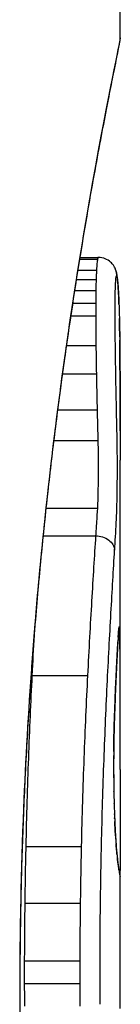
# Model space of a CAD drawing. Units: millimetres. Extents: x -6942 to 10522, y -13092 to 8616.
# Drawn here: x -3377 to -3376, y -2654 to -2649 of the extents above; entities that cross this region are included whole.
import ezdxf

# ---------------------------------------------------------------- set-up
doc = ezdxf.new("R2010")
doc.units = ezdxf.units.MM
doc.header["$LTSCALE"] = 100
doc.layers.add('SW_Toestellen', color=2, linetype='Continuous')

msp = doc.modelspace()

# ---------------------------------------------------------------- linework, layer by layer
at = {"layer": 'SW_Toestellen'}
for p, q in [((-3376.4788, -2649.0511), (-3376.4788, -2648.533)), ((-3376.6978, -2650.2528), (-3376.6021, -2650.2528)), ((-3376.6961, -2650.2422), (-3376.5983, -2650.2422)), ((-3376.7073, -2650.312), (-3376.6075, -2650.312)), ((-3376.7152, -2650.3618), (-3376.6096, -2650.3618)), ((-3376.7245, -2650.4211), (-3376.611, -2650.4211)), ((-3376.735, -2650.4898), (-3376.6118, -2650.4898)), ((-3376.7457, -2650.5602), (-3376.6119, -2650.5602)), ((-3376.769, -2650.7195), (-3376.6106, -2650.7195)), ((-3376.7905, -2650.8736), (-3376.6081, -2650.8736)), ((-3376.8166, -2651.0698), (-3376.604, -2651.0698)), ((-3376.8374, -2651.2353), (-3376.6, -2651.2353)), ((-3376.4788, -2652.7759), (-3376.4788, -2651.3417)), ((-3376.8794, -2651.6017), (-3376.6029, -2651.6017)), ((-3376.8952, -2651.753), (-3376.6124, -2651.753)), ((-3376.9551, -2652.5107), (-3376.6561, -2652.5107)), ((-3376.9886, -2653.4365), (-3376.69, -2653.4365)), ((-3376.4788, -2654.3161), (-3376.4788, -2653.5678)), ((-3376.994, -2653.7452), (-3376.6955, -2653.7452)), ((-3376.9964, -2654.0581), (-3376.6979, -2654.0581)), ((-3376.9965, -2654.181), (-3376.6979, -2654.181)), ((-3377.0208, -2654.2391), (-3377.0231, -2654.2391))]:
    msp.add_line(p, q, dxfattribs=at)
for centre, major_axis, ratio, start_param, end_param in [((-3376.5972, -2650.3437), (0.0935, 0.0356), 0.994001, 5.917629, 6.283185), ((-3376.5928, -2650.3712), (0.0996, 0.0092), 0.937883, 6.18454, 6.283185), ((-3376.5889, -2650.4259), (0.0998, 0.0055), 0.884999, 6.220725, 6.283185), ((-3376.5682, -2651.5982), (0.0526, 1.3414), 0.051337, 5.684288, 5.7861), ((-3376.5858, -2650.4953), (0.0999, 0.0036), 0.829914, 6.23974, 6.283185), ((-3376.5834, -2650.577), (0.1, 0.0024), 0.771369, 6.25225, 6.283185), ((-3376.5384, -2651.5476), (0.0298, 1.2676), 0.039478, 5.545527, 5.58832), ((-3376.5827, -2650.6123), (0.1, 0.002), 0.742769, 6.256318, 6.283185), ((-3376.5071, -2651.2116), (0.0107, 0.8141), 0.03013, 5.479832, 5.54384), ((-3376.582, -2650.6482), (0.1, 0.0016), 0.697373, 6.260249, 6.283185), ((-3376.4995, -2651.1261), (0.0064, 0.6912), 0.026196, 5.428491, 5.479213), ((-3376.5816, -2650.6738), (0.1, 0.0014), 0.659399, 6.262626, 6.283185), ((-3376.5814, -2650.6925), (0.1, 0.0009), 0.524395, 6.265702, 6.283185), ((-3376.586, -2652.2507), (0.0991, -0.0136), 0.984278, 0, 0.139017), ((-3376.5043, -2653.0542), (0.0221, 0.8245), 0.017388, 0.420065, 0.506964), ((-3376.5897, -2652.2946), (0.0998, -0.0066), 0.908443, 0, 0.072305), ((-3376.5877, -2652.2673), (0.0996, -0.0085), 0.952572, 0, 0.089727), ((-3376.5918, -2652.3274), (0.0998, -0.0058), 0.870132, 0, 0.066721), ((-3376.6008, -2652.5043), (0.0999, -0.0045), 0.725414, 0, 0.062202), ((-3376.6098, -2652.7268), (0.0999, -0.0036), 0.575497, 0, 0.062113), ((-3389.8068, -2669.2037), (-7.7054, -32.0995), 0.338787, 2.184794, 2.187238), ((-3455.9256, -2660.4847), (76.6424, 25.2961), 0.8271, 6.013088, 6.015688), ((-3376.4926, -2653.0028), (0, 0.4118), 0.05343, 1.374945, 1.908304), ((-3376.6142, -2652.9216), (0.1, -0.0011), 0.191822, 0, 0.055263), ((-3376.6134, -2653.141), (0.1, 0.0019), 0.326552, 6.226474, 6.283185), ((-3376.492, -2652.9859), (-0.0006, 0.4631), 0.049393, 1.907858, 2.056684), ((-3376.6119, -2653.2049), (0.1, 0.0027), 0.461088, 6.224063, 6.283185), ((-3376.4929, -2652.9747), (-0.0015, 0.4874), 0.045888, 2.056259, 2.195818), ((-3376.61, -2653.2636), (0.0999, 0.0036), 0.578098, 6.220707, 6.283185), ((-3376.4923, -2652.9278), (-0.0031, 0.5685), 0.042612, 2.194508, 2.242941), ((-3376.6092, -2653.2859), (0.0999, 0.0039), 0.616291, 6.219324, 6.283185), ((-3376.5013, -2653.1135), (-0.0013, 0.2673), 0.042499, 2.251983, 2.356838), ((-3376.6048, -2653.3787), (0.0998, 0.006), 0.792155, 6.206945, 6.283185), ((-3376.5024, -2652.8876), (-0.0112, 0.6063), 0.031607, 2.497567, 2.657259), ((-3376.6011, -2653.4322), (0.0997, 0.0078), 0.875536, 6.193869, 6.283185), ((-3376.597, -2653.4792), (0.0995, 0.0101), 0.93345, 6.174559, 6.283185), ((-3376.5497, -2652.3469), (0.0636, -1.1961), 0.017953, 5.928722, 6.017098), ((-3376.5933, -2653.513), (0.0993, 0.0118), 0.959539, 6.159608, 6.283185), ((-3376.5864, -2653.5639), (0.0986, 0.0165), 0.988574, 6.115824, 6.283185), ((-3376.5817, -2653.5905), (0.0982, 0.0187), 0.996516, 6.094925, 6.283185), ((-3377.3699, -2648.9422), (0.8895, -4.6458), 0.000125, 0.040512, 0.083513), ((-3376.5794, -2653.6027), (0.0983, 0.0185), 0.999245, 6.097134, 6.283185)]:
    msp.add_ellipse(centre, major_axis=major_axis, ratio=ratio, start_param=start_param, end_param=end_param, dxfattribs=at)
for points, knots in [([(-3376.4791, -2649.0516), (-3376.479, -2649.0532), (-3376.4814, -2649.0669), (-3376.5095, -2649.2089), (-3376.5861, -2649.5694), (-3376.7507, -2650.5545), (-3376.8303, -2651.0988), (-3376.942, -2652.1866), (-3376.9807, -2652.7007), (-3377.016, -2653.563), (-3377.0231, -2653.901), (-3377.0231, -2654.2391)], [-0.8086764, -0.8086764, -0.8086764, -0.8086764, -0.7474523, -0.7474523, -0.4745891, -0.4745891, -0.2636606, -0.2636606, -0.1014079, -0.1014079, 0, 0, 0, 0]), ([(-3377.0208, -2654.2391), (-3377.0208, -2654.1048), (-3377.0197, -2653.9706), (-3377.0154, -2653.7029), (-3377.0121, -2653.5695), (-3377.0034, -2653.3042), (-3376.9981, -2653.1724), (-3376.9853, -2652.9112), (-3376.978, -2652.7818), (-3376.9615, -2652.5261), (-3376.9524, -2652.3999), (-3376.9325, -2652.1514), (-3376.9218, -2652.0291), (-3376.8991, -2651.7893), (-3376.8871, -2651.6717), (-3376.862, -2651.442), (-3376.849, -2651.3298), (-3376.8222, -2651.1116), (-3376.8085, -2651.0055), (-3376.7806, -2650.8001), (-3376.7665, -2650.7008), (-3376.7382, -2650.5095), (-3376.7241, -2650.4175), (-3376.6961, -2650.2415), (-3376.6823, -2650.1575), (-3376.6553, -2649.9979), (-3376.6422, -2649.9223), (-3376.6169, -2649.78), (-3376.6047, -2649.7133), (-3376.5817, -2649.5893), (-3376.5708, -2649.532), (-3376.5507, -2649.427), (-3376.5414, -2649.3793), (-3376.5246, -2649.294), (-3376.5171, -2649.2563), (-3376.5008, -2649.1748), (-3376.4933, -2649.1374), (-3376.4857, -2649.0986), (-3376.4837, -2649.0885), (-3376.4816, -2649.0771), (-3376.4811, -2649.074), (-3376.4803, -2649.0693), (-3376.48, -2649.0677), (-3376.4794, -2649.0633), (-3376.4788, -2649.0631), (-3376.4788, -2649.0511)], [0, 0, 0, 0, 0.0404338, 0.0404338, 0.0808676, 0.0808676, 0.1213015, 0.1213015, 0.1617353, 0.1617353, 0.2021691, 0.2021691, 0.2426029, 0.2426029, 0.2830368, 0.2830368, 0.3234706, 0.3234706, 0.3639044, 0.3639044, 0.4043382, 0.4043382, 0.444772, 0.444772, 0.4852059, 0.4852059, 0.5256397, 0.5256397, 0.5660735, 0.5660735, 0.6065073, 0.6065073, 0.6469412, 0.6469412, 0.687375, 0.687375, 0.7480257, 0.7480257, 0.7783511, 0.7783511, 0.7935138, 0.7935138, 0.8010951, 0.8010951, 0.8086764, 0.8086764, 0.8086764, 0.8086764]), ([(-3376.6021, -2650.2528), (-3376.6031, -2650.2579), (-3376.604, -2650.2655), (-3376.6058, -2650.2854), (-3376.6067, -2650.2977), (-3376.6075, -2650.312)], [0, 0, 0, 0, 0.003977219, 0.003977219, 0.007954438, 0.007954438, 0.007954438, 0.007954438]), ([(-3376.5983, -2650.2422), (-3376.5987, -2650.2422), (-3376.599, -2650.2425), (-3376.6003, -2650.2445), (-3376.6012, -2650.2478), (-3376.6021, -2650.2528)], [0.002911261, 0.002911261, 0.002911261, 0.002911261, 0.004812643, 0.004812643, 0.009625287, 0.009625287, 0.009625287, 0.009625287]), ([(-3376.5037, -2650.3081), (-3376.5046, -2650.3058), (-3376.5057, -2650.3031), (-3376.5087, -2650.2968), (-3376.5107, -2650.2931), (-3376.5164, -2650.2842), (-3376.5202, -2650.2789), (-3376.5321, -2650.2666), (-3376.5404, -2650.2594), (-3376.5621, -2650.2483), (-3376.5742, -2650.2442), (-3376.591, -2650.2424), (-3376.5947, -2650.2422), (-3376.5983, -2650.2422)], [0, 0, 0, 0, 0.000582252, 0.000582252, 0.001164505, 0.001164505, 0.001746757, 0.001746757, 0.002329009, 0.002329009, 0.002786042, 0.002786042, 0.002911261, 0.002911261, 0.002911261, 0.002911261]), ([(-3376.6075, -2650.312), (-3376.6079, -2650.3193), (-3376.6082, -2650.3271), (-3376.609, -2650.3438), (-3376.6093, -2650.3526), (-3376.6096, -2650.3618)], [0, 0, 0, 0, 0.001825822, 0.001825822, 0.003651644, 0.003651644, 0.003651644, 0.003651644]), ([(-3376.4933, -2650.3619), (-3376.4936, -2650.3586), (-3376.4939, -2650.3553), (-3376.4946, -2650.349), (-3376.495, -2650.3459), (-3376.4959, -2650.3397), (-3376.4963, -2650.3366), (-3376.4975, -2650.3301), (-3376.4982, -2650.3267), (-3376.5002, -2650.3188), (-3376.5014, -2650.3143), (-3376.5037, -2650.3081)], [0, 0, 0, 0, 0.0024454, 0.0024454, 0.00489081, 0.00489081, 0.00733621, 0.00733621, 0.00978161, 0.00978161, 0.01222701, 0.01222701, 0.01222701, 0.01222701]), ([(-3376.6096, -2650.3618), (-3376.6099, -2650.3711), (-3376.6101, -2650.3807), (-3376.6106, -2650.4005), (-3376.6108, -2650.4107), (-3376.611, -2650.4211)], [0, 0, 0, 0, 0.002036694, 0.002036694, 0.004073387, 0.004073387, 0.004073387, 0.004073387]), ([(-3376.5054, -2650.4145), (-3376.5053, -2650.4093), (-3376.5051, -2650.4044), (-3376.5047, -2650.3951), (-3376.5045, -2650.3907), (-3376.5043, -2650.3866)], [-0.003651644, -0.003651644, -0.003651644, -0.003651644, -0.001825822, -0.001825822, 0, 0, 0, 0]), ([(-3376.5043, -2650.3866), (-3376.5039, -2650.3778), (-3376.5034, -2650.3702), (-3376.5023, -2650.3579), (-3376.5018, -2650.3532), (-3376.5012, -2650.3501)], [-0.007954438, -0.007954438, -0.007954438, -0.007954438, -0.003977219, -0.003977219, 0, 0, 0, 0]), ([(-3376.5012, -2650.3501), (-3376.5005, -2650.3463), (-3376.4998, -2650.3439), (-3376.4985, -2650.3417), (-3376.4979, -2650.342), (-3376.4973, -2650.3437)], [-0.009625287, -0.009625287, -0.009625287, -0.009625287, -0.004812643, -0.004812643, 0, 0, 0, 0]), ([(-3376.4973, -2650.3437), (-3376.4965, -2650.3457), (-3376.4957, -2650.3491), (-3376.4942, -2650.3583), (-3376.4935, -2650.3641), (-3376.4929, -2650.3712)], [-0.01222701, -0.01222701, -0.01222701, -0.01222701, -0.00611462, -0.00611462, 0, 0, 0, 0]), ([(-3376.4891, -2650.4204), (-3376.4893, -2650.416), (-3376.4896, -2650.4118), (-3376.4901, -2650.4034), (-3376.4903, -2650.3993), (-3376.4909, -2650.3914), (-3376.4912, -2650.3875), (-3376.4917, -2650.3799), (-3376.492, -2650.3762), (-3376.4926, -2650.3689), (-3376.4929, -2650.3654), (-3376.4933, -2650.3619)], [0, 0, 0, 0, 0.00269706, 0.00269706, 0.00539413, 0.00539413, 0.00809119, 0.00809119, 0.01078825, 0.01078825, 0.01348532, 0.01348532, 0.01348532, 0.01348532]), ([(-3376.4929, -2650.3712), (-3376.4922, -2650.3789), (-3376.4915, -2650.3874), (-3376.4902, -2650.4057), (-3376.4896, -2650.4155), (-3376.489, -2650.4259)], [-0.01348532, -0.01348532, -0.01348532, -0.01348532, -0.00674353, -0.00674353, 0, 0, 0, 0]), ([(-3376.611, -2650.4211), (-3376.6112, -2650.4323), (-3376.6114, -2650.4436), (-3376.6116, -2650.4666), (-3376.6117, -2650.4782), (-3376.6118, -2650.4898)], [0, 0, 0, 0, 0.002444418, 0.002444418, 0.004888835, 0.004888835, 0.004888835, 0.004888835]), ([(-3376.5062, -2650.4514), (-3376.5061, -2650.4449), (-3376.506, -2650.4386), (-3376.5057, -2650.4263), (-3376.5056, -2650.4203), (-3376.5054, -2650.4145)], [-0.004073387, -0.004073387, -0.004073387, -0.004073387, -0.002036694, -0.002036694, 0, 0, 0, 0]), ([(-3376.489, -2650.4259), (-3376.4884, -2650.4364), (-3376.4878, -2650.4475), (-3376.4868, -2650.4706), (-3376.4863, -2650.4827), (-3376.4859, -2650.4953)], [-0.0135688, -0.0135688, -0.0135688, -0.0135688, -0.00678523, -0.00678523, 0, 0, 0, 0]), ([(-3376.6118, -2650.4898), (-3376.6118, -2650.5015), (-3376.6119, -2650.5133), (-3376.6119, -2650.5367), (-3376.6119, -2650.5485), (-3376.6119, -2650.5602)], [0, 0, 0, 0, 0.002843738, 0.002843738, 0.005687475, 0.005687475, 0.005687475, 0.005687475]), ([(-3376.5067, -2650.4992), (-3376.5066, -2650.4911), (-3376.5066, -2650.483), (-3376.5064, -2650.4671), (-3376.5063, -2650.4592), (-3376.5062, -2650.4514)], [-0.004888835, -0.004888835, -0.004888835, -0.004888835, -0.002444418, -0.002444418, 0, 0, 0, 0]), ([(-3376.5067, -2650.556), (-3376.5068, -2650.5466), (-3376.5068, -2650.5371), (-3376.5067, -2650.5181), (-3376.5067, -2650.5087), (-3376.5067, -2650.4992)], [-0.005687475, -0.005687475, -0.005687475, -0.005687475, -0.002843738, -0.002843738, 0, 0, 0, 0]), ([(-3376.4859, -2650.4953), (-3376.4854, -2650.508), (-3376.485, -2650.5212), (-3376.4842, -2650.5484), (-3376.4838, -2650.5625), (-3376.4834, -2650.577)], [-0.01367436, -0.01367436, -0.01367436, -0.01367436, -0.00683799, -0.00683799, 0, 0, 0, 0]), ([(-3376.6119, -2650.5602), (-3376.6118, -2650.5871), (-3376.6117, -2650.6139), (-3376.6112, -2650.6671), (-3376.6109, -2650.6935), (-3376.6106, -2650.7195)], [0, 0, 0, 0, 0.00698089, 0.00698089, 0.0139604, 0.0139604, 0.0139604, 0.0139604]), ([(-3376.5057, -2650.6938), (-3376.506, -2650.6713), (-3376.5063, -2650.6485), (-3376.5066, -2650.6025), (-3376.5067, -2650.5793), (-3376.5067, -2650.556)], [-0.0139604, -0.0139604, -0.0139604, -0.0139604, -0.00698089, -0.00698089, 0, 0, 0, 0]), ([(-3376.4834, -2650.577), (-3376.4833, -2650.5827), (-3376.4832, -2650.5885), (-3376.4829, -2650.6003), (-3376.4828, -2650.6063), (-3376.4827, -2650.6123)], [-0.005400301, -0.005400301, -0.005400301, -0.005400301, -0.002700151, -0.002700151, 0, 0, 0, 0]), ([(-3376.4827, -2650.6123), (-3376.4826, -2650.6181), (-3376.4824, -2650.624), (-3376.4822, -2650.6359), (-3376.4821, -2650.642), (-3376.482, -2650.6482)], [-0.00518374, -0.00518374, -0.00518374, -0.00518374, -0.00259187, -0.00259187, 0, 0, 0, 0]), ([(-3376.482, -2650.6482), (-3376.482, -2650.6524), (-3376.4819, -2650.6566), (-3376.4818, -2650.6651), (-3376.4817, -2650.6695), (-3376.4816, -2650.6738)], [-0.003488109, -0.003488109, -0.003488109, -0.003488109, -0.001744054, -0.001744054, 0, 0, 0, 0]), ([(-3376.5036, -2650.8383), (-3376.504, -2650.8146), (-3376.5044, -2650.7907), (-3376.5051, -2650.7425), (-3376.5054, -2650.7182), (-3376.5057, -2650.6938)], [-0.01518383, -0.01518383, -0.01518383, -0.01518383, -0.00759247, -0.00759247, 0, 0, 0, 0]), ([(-3376.4816, -2650.6738), (-3376.4816, -2650.6767), (-3376.4816, -2650.6797), (-3376.4815, -2650.6859), (-3376.4815, -2650.6891), (-3376.4814, -2650.6924), (-3376.4814, -2650.6924), (-3376.4814, -2650.6924), (-3376.4814, -2650.6925)], [-0.00230479, -0.00230479, -0.00230479, -0.00230479, -0.001152395, -0.001152395, 0, 0, 0, 0.00001322, 0.00001322, 0.00001322, 0.00001322]), ([(-3376.4789, -2651.1837), (-3376.4789, -2651.1502), (-3376.479, -2651.1169), (-3376.4792, -2651.0504), (-3376.4793, -2651.0173), (-3376.4796, -2650.9514), (-3376.4798, -2650.9186), (-3376.4802, -2650.8532), (-3376.4804, -2650.8207), (-3376.4809, -2650.7559), (-3376.4811, -2650.7237), (-3376.4814, -2650.6916)], [0.00000597, 0.00000597, 0.00000597, 0.00000597, 0.01129385, 0.01129385, 0.02258173, 0.02258173, 0.03386961, 0.03386961, 0.04515748, 0.04515748, 0.05644536, 0.05644536, 0.05644536, 0.05644536]), ([(-3376.4814, -2650.6925), (-3376.4807, -2650.7726), (-3376.4801, -2650.8536), (-3376.4793, -2651.0174), (-3376.479, -2651.1002), (-3376.4789, -2651.1839)], [-0.05644536, -0.05644536, -0.05644536, -0.05644536, -0.02822468, -0.02822468, -0.00000599, -0.00000599, -0.00000599, -0.00000599]), ([(-3376.6106, -2650.7195), (-3376.6102, -2650.7456), (-3376.6098, -2650.7715), (-3376.609, -2650.8229), (-3376.6086, -2650.8484), (-3376.6081, -2650.8736)], [0, 0, 0, 0, 0.00759247, 0.00759247, 0.01518383, 0.01518383, 0.01518383, 0.01518383]), ([(-3376.5, -2651.0257), (-3376.5007, -2650.9951), (-3376.5013, -2650.9642), (-3376.5025, -2650.9017), (-3376.503, -2650.8701), (-3376.5036, -2650.8383)], [-0.02043599, -0.02043599, -0.02043599, -0.02043599, -0.01021884, -0.01021884, 0, 0, 0, 0]), ([(-3376.6081, -2650.8736), (-3376.6075, -2650.907), (-3376.6068, -2650.94), (-3376.6055, -2651.0054), (-3376.6048, -2651.0378), (-3376.604, -2651.0698)], [0, 0, 0, 0, 0.01021884, 0.01021884, 0.02043599, 0.02043599, 0.02043599, 0.02043599]), ([(-3376.4965, -2651.183), (-3376.4971, -2651.1575), (-3376.4977, -2651.1316), (-3376.4989, -2651.0791), (-3376.4995, -2651.0526), (-3376.5, -2651.0257)], [-0.01796907, -0.01796907, -0.01796907, -0.01796907, -0.00898539, -0.00898539, 0, 0, 0, 0]), ([(-3376.604, -2651.0698), (-3376.6034, -2651.0981), (-3376.6027, -2651.126), (-3376.6014, -2651.1812), (-3376.6007, -2651.2085), (-3376.6, -2651.2353)], [0, 0, 0, 0, 0.00898539, 0.00898539, 0.01796907, 0.01796907, 0.01796907, 0.01796907]), ([(-3376.5002, -2651.6809), (-3376.4979, -2651.6383), (-3376.4962, -2651.5799), (-3376.4947, -2651.4667), (-3376.4944, -2651.4152), (-3376.4945, -2651.3249), (-3376.4948, -2651.2859), (-3376.4956, -2651.2261), (-3376.496, -2651.2039), (-3376.4965, -2651.183)], [-0.05543701, -0.05543701, -0.05543701, -0.05543701, -0.03448143, -0.03448143, -0.01915635, -0.01915635, -0.00736783, -0.00736783, 0, 0, 0, 0]), ([(-3376.4789, -2651.1839), (-3376.4788, -2651.2264), (-3376.4788, -2651.269), (-3376.4788, -2651.3216), (-3376.4788, -2651.3316), (-3376.4788, -2651.3417)], [-0.02871416, -0.02871416, -0.02871416, -0.02871416, -0.01435702, -0.01435702, -0.01095371, -0.01095371, -0.01095371, -0.01095371]), ([(-3376.6, -2651.2353), (-3376.5996, -2651.2507), (-3376.5993, -2651.267), (-3376.5987, -2651.3111), (-3376.5985, -2651.3398), (-3376.5983, -2651.4063), (-3376.5986, -2651.4442), (-3376.5998, -2651.5275), (-3376.6011, -2651.5704), (-3376.6029, -2651.6017)], [0, 0, 0, 0, 0.00736783, 0.00736783, 0.01915635, 0.01915635, 0.03448143, 0.03448143, 0.05543701, 0.05543701, 0.05543701, 0.05543701]), ([(-3376.6029, -2651.6017), (-3376.6043, -2651.627), (-3376.6058, -2651.6522), (-3376.609, -2651.7026), (-3376.6107, -2651.7278), (-3376.6124, -2651.753)], [0, 0, 0, 0, 0.01238055, 0.01238055, 0.0247611, 0.0247611, 0.0247611, 0.0247611]), ([(-3376.5092, -2651.8308), (-3376.5076, -2651.8061), (-3376.506, -2651.7813), (-3376.503, -2651.7313), (-3376.5016, -2651.7061), (-3376.5002, -2651.6809)], [-0.024543, -0.024543, -0.024543, -0.024543, -0.01238055, -0.01238055, 0, 0, 0, 0]), ([(-3376.6124, -2651.753), (-3376.6192, -2651.8612), (-3376.6266, -2651.9794), (-3376.6414, -2652.233), (-3376.649, -2652.3684), (-3376.6561, -2652.5107)], [0, 0, 0, 0, 0.04878925, 0.04878925, 0.09757849, 0.09757849, 0.09757849, 0.09757849]), ([(-3376.6124, -2651.753), (-3376.5994, -2651.753), (-3376.5864, -2651.7549), (-3376.5621, -2651.7626), (-3376.5509, -2651.7682), (-3376.5317, -2651.7824), (-3376.524, -2651.7909), (-3376.5129, -2651.8097), (-3376.5098, -2651.8199), (-3376.5092, -2651.8305), (-3376.5092, -2651.8306), (-3376.5092, -2651.8308)], [-0.01570261, -0.01570261, -0.01570261, -0.01570261, -0.01179701, -0.01179701, -0.00789093, -0.00789093, -0.00398389, -0.00398389, 0, 0, 0.000073, 0.000073, 0.000073, 0.000073]), ([(-3376.5496, -2652.5637), (-3376.543, -2652.4258), (-3376.536, -2652.2946), (-3376.5222, -2652.0493), (-3376.5154, -2651.9353), (-3376.5092, -2651.8308)], [-0.09757849, -0.09757849, -0.09757849, -0.09757849, -0.04878925, -0.04878925, -0.00021469, -0.00021469, -0.00021469, -0.00021469]), ([(-3376.486, -2652.2507), (-3376.4863, -2652.2527), (-3376.4866, -2652.2551), (-3376.4872, -2652.2607), (-3376.4874, -2652.2638), (-3376.4878, -2652.2673)], [-0.00694097, -0.00694097, -0.00694097, -0.00694097, -0.003470485, -0.003470485, 0, 0, 0, 0]), ([(-3376.4843, -2652.2448), (-3376.4845, -2652.2446), (-3376.4848, -2652.2449), (-3376.4854, -2652.2469), (-3376.4857, -2652.2485), (-3376.486, -2652.2507)], [-0.007575546, -0.007575546, -0.007575546, -0.007575546, -0.003787773, -0.003787773, 0, 0, 0, 0]), ([(-3376.4815, -2652.2872), (-3376.4819, -2652.2739), (-3376.4823, -2652.2636), (-3376.4832, -2652.2493), (-3376.4837, -2652.2454), (-3376.4843, -2652.2448)], [-0.01580673, -0.01580673, -0.01580673, -0.01580673, -0.00790328, -0.00790328, 0, 0, 0, 0]), ([(-3376.4898, -2652.2946), (-3376.4901, -2652.2996), (-3376.4905, -2652.3049), (-3376.4911, -2652.3158), (-3376.4915, -2652.3215), (-3376.4918, -2652.3274)], [-0.007202046, -0.007202046, -0.007202046, -0.007202046, -0.003601023, -0.003601023, 0, 0, 0, 0]), ([(-3376.49, -2652.3012), (-3376.4898, -2652.2992), (-3376.4897, -2652.2972), (-3376.4894, -2652.2935), (-3376.4893, -2652.2917), (-3376.4891, -2652.2881), (-3376.4889, -2652.2864), (-3376.4887, -2652.2832), (-3376.4886, -2652.2816), (-3376.4883, -2652.2786), (-3376.4882, -2652.2772), (-3376.4881, -2652.2759)], [0, 0, 0, 0, 0.00151537, 0.00151537, 0.00303074, 0.00303074, 0.004546109, 0.004546109, 0.006061479, 0.006061479, 0.007576849, 0.007576849, 0.007576849, 0.007576849]), ([(-3376.4878, -2652.2673), (-3376.4881, -2652.2711), (-3376.4884, -2652.2753), (-3376.4891, -2652.2845), (-3376.4894, -2652.2894), (-3376.4898, -2652.2946)], [-0.007576849, -0.007576849, -0.007576849, -0.007576849, -0.003788424, -0.003788424, 0, 0, 0, 0]), ([(-3376.4881, -2652.2759), (-3376.488, -2652.2747), (-3376.4879, -2652.2735), (-3376.4877, -2652.2714), (-3376.4876, -2652.2705), (-3376.4874, -2652.2687), (-3376.4873, -2652.2679), (-3376.4872, -2652.2665), (-3376.4871, -2652.2659), (-3376.487, -2652.2649), (-3376.4869, -2652.2646), (-3376.4869, -2652.2643)], [0, 0, 0, 0, 0.001388194, 0.001388194, 0.002776388, 0.002776388, 0.004164582, 0.004164582, 0.005552776, 0.005552776, 0.00694097, 0.00694097, 0.00694097, 0.00694097]), ([(-3376.4801, -2652.3914), (-3376.4802, -2652.3702), (-3376.4804, -2652.3505), (-3376.4809, -2652.3155), (-3376.4812, -2652.3001), (-3376.4815, -2652.2872)], [-0.01534757, -0.01534757, -0.01534757, -0.01534757, -0.00767339, -0.00767339, 0, 0, 0, 0]), ([(-3376.4918, -2652.3274), (-3376.4932, -2652.3519), (-3376.4947, -2652.379), (-3376.4978, -2652.4381), (-3376.4994, -2652.4701), (-3376.5009, -2652.5043)], [-0.02985034, -0.02985034, -0.02985034, -0.02985034, -0.01492787, -0.01492787, 0, 0, 0, 0]), ([(-3376.5009, -2652.5089), (-3376.5003, -2652.4953), (-3376.4997, -2652.482), (-3376.4985, -2652.4562), (-3376.4979, -2652.4437), (-3376.4966, -2652.4195), (-3376.496, -2652.4077), (-3376.4948, -2652.385), (-3376.4942, -2652.3741), (-3376.4931, -2652.353), (-3376.4925, -2652.3429), (-3376.4919, -2652.3332)], [0, 0, 0, 0, 0.00597007, 0.00597007, 0.01194014, 0.01194014, 0.01791021, 0.01791021, 0.02388028, 0.02388028, 0.02985034, 0.02985034, 0.02985034, 0.02985034]), ([(-3376.4788, -2652.7759), (-3376.4788, -2652.7228), (-3376.4788, -2652.6698), (-3376.4792, -2652.5416), (-3376.4796, -2652.4664), (-3376.4801, -2652.3914)], [-0.04602805, -0.04602805, -0.04602805, -0.04602805, -0.02704335, -0.02704335, 0, 0, 0, 0]), ([(-3376.9886, -2653.4365), (-3376.985, -2653.2731), (-3376.9802, -2653.1127), (-3376.9687, -2652.8028), (-3376.9622, -2652.6531), (-3376.9551, -2652.5107)], [-0.1037841, -0.1037841, -0.1037841, -0.1037841, -0.0518471, -0.0518471, 0, 0, 0, 0]), ([(-3376.6561, -2652.5107), (-3376.6632, -2652.653), (-3376.6699, -2652.8027), (-3376.6814, -2653.1127), (-3376.6863, -2653.273), (-3376.69, -2653.4365)], [0, 0, 0, 0, 0.04870495, 0.04870495, 0.09743561, 0.09743561, 0.09743561, 0.09743561]), ([(-3376.5009, -2652.5043), (-3376.5024, -2652.5381), (-3376.504, -2652.5737), (-3376.507, -2652.6479), (-3376.5085, -2652.6867), (-3376.51, -2652.7268)], [-0.0294712, -0.0294712, -0.0294712, -0.0294712, -0.01473799, -0.01473799, -0.00000431, -0.00000431, -0.00000431, -0.00000431]), ([(-3376.5099, -2652.7304), (-3376.5093, -2652.7144), (-3376.5087, -2652.6987), (-3376.5076, -2652.6676), (-3376.507, -2652.6523), (-3376.5058, -2652.6222), (-3376.5052, -2652.6074), (-3376.504, -2652.5783), (-3376.5034, -2652.564), (-3376.5021, -2652.536), (-3376.5015, -2652.5223), (-3376.5009, -2652.5089)], [0.00000406, 0.00000406, 0.00000406, 0.00000406, 0.00589749, 0.00589749, 0.01179092, 0.01179092, 0.01768435, 0.01768435, 0.02357777, 0.02357777, 0.0294712, 0.0294712, 0.0294712, 0.0294712]), ([(-3376.5811, -2653.4593), (-3376.5777, -2653.3011), (-3376.5731, -2653.146), (-3376.5624, -2652.8461), (-3376.5562, -2652.7014), (-3376.5496, -2652.5637)], [-0.09743561, -0.09743561, -0.09743561, -0.09743561, -0.04870495, -0.04870495, 0, 0, 0, 0]), ([(-3376.51, -2652.7268), (-3376.511, -2652.7559), (-3376.5119, -2652.7871), (-3376.5134, -2652.8525), (-3376.514, -2652.8867), (-3376.5143, -2652.9216)], [-0.02133113, -0.02133113, -0.02133113, -0.02133113, -0.01066691, -0.01066691, 0, 0, 0, 0]), ([(-3376.5142, -2652.9226), (-3376.514, -2652.9088), (-3376.5139, -2652.8951), (-3376.5135, -2652.8681), (-3376.5132, -2652.8548), (-3376.5127, -2652.8285), (-3376.5124, -2652.8155), (-3376.5118, -2652.7902), (-3376.5114, -2652.7778), (-3376.5107, -2652.7536), (-3376.5103, -2652.7418), (-3376.5099, -2652.7304)], [0, 0, 0, 0, 0.00426623, 0.00426623, 0.00853245, 0.00853245, 0.01279868, 0.01279868, 0.0170649, 0.0170649, 0.02133113, 0.02133113, 0.02133113, 0.02133113]), ([(-3376.5143, -2652.9216), (-3376.5147, -2652.958), (-3376.5149, -2652.9953), (-3376.5146, -2653.0693), (-3376.5142, -2653.1059), (-3376.5135, -2653.141)], [-0.02224922, -0.02224922, -0.02224922, -0.02224922, -0.01112437, -0.01112437, 0, 0, 0, 0]), ([(-3376.4793, -2653.02), (-3376.4794, -2653.0539), (-3376.4795, -2653.0913), (-3376.4797, -2653.1693), (-3376.4798, -2653.2099), (-3376.4797, -2653.2903), (-3376.4796, -2653.33), (-3376.4794, -2653.4046), (-3376.4792, -2653.4395), (-3376.479, -2653.501), (-3376.4788, -2653.5276), (-3376.4788, -2653.5557), (-3376.4788, -2653.562), (-3376.4788, -2653.5678)], [0, 0, 0, 0, 0.012125, 0.012125, 0.02423156, 0.02423156, 0.03633478, 0.03633478, 0.04844536, 0.04844536, 0.06059128, 0.06059128, 0.0645992, 0.0645992, 0.0645992, 0.0645992]), ([(-3376.5135, -2653.141), (-3376.5133, -2653.1519), (-3376.5131, -2653.1628), (-3376.5126, -2653.1841), (-3376.5123, -2653.1946), (-3376.512, -2653.2049)], [-0.006972716, -0.006972716, -0.006972716, -0.006972716, -0.003486358, -0.003486358, 0, 0, 0, 0]), ([(-3376.512, -2653.2049), (-3376.5118, -2653.2151), (-3376.5115, -2653.2251), (-3376.5108, -2653.2447), (-3376.5105, -2653.2542), (-3376.5102, -2653.2636)], [-0.006877293, -0.006877293, -0.006877293, -0.006877293, -0.003438646, -0.003438646, 0, 0, 0, 0]), ([(-3376.5102, -2653.2636), (-3376.51, -2653.2674), (-3376.5099, -2653.2711), (-3376.5096, -2653.2785), (-3376.5095, -2653.2822), (-3376.5093, -2653.2859)], [-0.002779243, -0.002779243, -0.002779243, -0.002779243, -0.001389621, -0.001389621, 0, 0, 0, 0]), ([(-3376.5093, -2653.2859), (-3376.5092, -2653.2905), (-3376.509, -2653.295), (-3376.5086, -2653.3021), (-3376.5085, -2653.3047), (-3376.5084, -2653.3072)], [-0.003532686, -0.003532686, -0.003532686, -0.003532686, -0.001766343, -0.001766343, -0.000702336, -0.000702336, -0.000702336, -0.000702336]), ([(-3376.5084, -2653.3072), (-3376.5084, -2653.3071), (-3376.5084, -2653.3069), (-3376.5083, -2653.3054), (-3376.5083, -2653.3041), (-3376.5084, -2653.3027)], [-0.0000730995, -0.0000730995, -0.0000730995, -0.0000730995, 0, 0, 0.0006142687, 0.0006142687, 0.0006142687, 0.0006142687]), ([(-3376.505, -2653.3727), (-3376.5052, -2653.3687), (-3376.5055, -2653.3646), (-3376.5059, -2653.356), (-3376.5062, -2653.3516), (-3376.5066, -2653.3426), (-3376.5069, -2653.3379), (-3376.5073, -2653.3284), (-3376.5075, -2653.3235), (-3376.508, -2653.3135), (-3376.5082, -2653.3083), (-3376.5084, -2653.3031)], [0, 0, 0, 0, 0.00204701, 0.00204701, 0.00409402, 0.00409402, 0.00614103, 0.00614103, 0.00818804, 0.00818804, 0.01023506, 0.01023506, 0.01023506, 0.01023506]), ([(-3376.5084, -2653.3072), (-3376.5079, -2653.3197), (-3376.5074, -2653.3316), (-3376.5062, -2653.3557), (-3376.5056, -2653.3677), (-3376.5049, -2653.3787)], [-0.01020467, -0.01020467, -0.01020467, -0.01020467, -0.00542718, -0.00542718, 0, 0, 0, 0]), ([(-3376.5049, -2653.3787), (-3376.5043, -2653.3886), (-3376.5037, -2653.3981), (-3376.5025, -2653.4159), (-3376.5019, -2653.4243), (-3376.5012, -2653.4322)], [-0.009779699, -0.009779699, -0.009779699, -0.009779699, -0.004889849, -0.004889849, 0, 0, 0, 0]), ([(-3376.4975, -2653.469), (-3376.4977, -2653.4666), (-3376.498, -2653.464), (-3376.4985, -2653.4586), (-3376.4988, -2653.4559), (-3376.4993, -2653.4501), (-3376.4996, -2653.4471), (-3376.5001, -2653.4409), (-3376.5004, -2653.4378), (-3376.5009, -2653.4312), (-3376.5012, -2653.4278), (-3376.5014, -2653.4243)], [0, 0, 0, 0, 0.00223865, 0.00223865, 0.00447731, 0.00447731, 0.00671596, 0.00671596, 0.00895461, 0.00895461, 0.01119326, 0.01119326, 0.01119326, 0.01119326]), ([(-3376.994, -2653.7452), (-3376.9934, -2653.6933), (-3376.9926, -2653.6416), (-3376.9908, -2653.5387), (-3376.9897, -2653.4874), (-3376.9886, -2653.4365)], [-0.03235955, -0.03235955, -0.03235955, -0.03235955, -0.01617766, -0.01617766, 0, 0, 0, 0]), ([(-3376.69, -2653.4365), (-3376.6911, -2653.4874), (-3376.6922, -2653.5387), (-3376.694, -2653.6416), (-3376.6948, -2653.6933), (-3376.6955, -2653.7452)], [0, 0, 0, 0, 0.01520582, 0.01520582, 0.03041284, 0.03041284, 0.03041284, 0.03041284]), ([(-3376.5862, -2653.7583), (-3376.5855, -2653.7081), (-3376.5848, -2653.658), (-3376.5831, -2653.5583), (-3376.5821, -2653.5086), (-3376.5811, -2653.4593)], [-0.03041284, -0.03041284, -0.03041284, -0.03041284, -0.01520582, -0.01520582, 0, 0, 0, 0]), ([(-3376.5012, -2653.4322), (-3376.5005, -2653.4411), (-3376.4998, -2653.4496), (-3376.4984, -2653.4652), (-3376.4977, -2653.4725), (-3376.4971, -2653.4792)], [-0.01119326, -0.01119326, -0.01119326, -0.01119326, -0.00559625, -0.00559625, 0, 0, 0, 0]), ([(-3376.4971, -2653.4792), (-3376.4964, -2653.4855), (-3376.4958, -2653.4915), (-3376.4945, -2653.5028), (-3376.4939, -2653.5081), (-3376.4933, -2653.513)], [-0.010639, -0.010639, -0.010639, -0.010639, -0.00531929, -0.00531929, 0, 0, 0, 0]), ([(-3376.4877, -2653.5474), (-3376.488, -2653.5456), (-3376.4883, -2653.5435), (-3376.4891, -2653.5388), (-3376.4894, -2653.5362), (-3376.4903, -2653.5305), (-3376.4907, -2653.5273), (-3376.4916, -2653.5207), (-3376.492, -2653.5171), (-3376.493, -2653.5095), (-3376.4935, -2653.5054), (-3376.494, -2653.5012)], [0, 0, 0, 0, 0.00474209, 0.00474209, 0.00948418, 0.00948418, 0.01422627, 0.01422627, 0.01896836, 0.01896836, 0.02371045, 0.02371045, 0.02371045, 0.02371045]), ([(-3376.4933, -2653.513), (-3376.492, -2653.5241), (-3376.4908, -2653.5339), (-3376.4884, -2653.5508), (-3376.4874, -2653.558), (-3376.4864, -2653.5639)], [-0.02371045, -0.02371045, -0.02371045, -0.02371045, -0.01185466, -0.01185466, 0, 0, 0, 0]), ([(-3376.4834, -2653.5718), (-3376.4836, -2653.5708), (-3376.4838, -2653.5697), (-3376.4843, -2653.5671), (-3376.4846, -2653.5657), (-3376.4851, -2653.5627), (-3376.4854, -2653.561), (-3376.486, -2653.5575), (-3376.4863, -2653.5557), (-3376.487, -2653.5517), (-3376.4873, -2653.5496), (-3376.4877, -2653.5474)], [0, 0, 0, 0, 0.00461259, 0.00461259, 0.00922519, 0.00922519, 0.01383778, 0.01383778, 0.01845037, 0.01845037, 0.02306297, 0.02306297, 0.02306297, 0.02306297]), ([(-3376.4864, -2653.5639), (-3376.4854, -2653.5696), (-3376.4846, -2653.5747), (-3376.483, -2653.5835), (-3376.4823, -2653.5873), (-3376.4817, -2653.5905)], [-0.02306297, -0.02306297, -0.02306297, -0.02306297, -0.01153132, -0.01153132, 0, 0, 0, 0]), ([(-3376.4817, -2653.5905), (-3376.4812, -2653.5933), (-3376.4807, -2653.5957), (-3376.4799, -2653.5997), (-3376.4796, -2653.6014), (-3376.4794, -2653.6027)], [-0.02033914, -0.02033914, -0.02033914, -0.02033914, -0.01016952, -0.01016952, 0, 0, 0, 0]), ([(-3376.9964, -2654.0581), (-3376.9963, -2654.0058), (-3376.996, -2653.9535), (-3376.9952, -2653.8492), (-3376.9947, -2653.7971), (-3376.994, -2653.7452)], [-0.03245658, -0.03245658, -0.03245658, -0.03245658, -0.01622728, -0.01622728, 0, 0, 0, 0]), ([(-3376.6955, -2653.7452), (-3376.6961, -2653.7971), (-3376.6967, -2653.8492), (-3376.6975, -2653.9535), (-3376.6977, -2654.0058), (-3376.6979, -2654.0581)], [0, 0, 0, 0, 0.01516031, 0.01516031, 0.0303212, 0.0303212, 0.0303212, 0.0303212]), ([(-3376.5884, -2654.0605), (-3376.5883, -2654.01), (-3376.588, -2653.9595), (-3376.5873, -2653.8587), (-3376.5868, -2653.8084), (-3376.5862, -2653.7583)], [-0.0303212, -0.0303212, -0.0303212, -0.0303212, -0.01516031, -0.01516031, 0, 0, 0, 0]), ([(-3376.9965, -2654.181), (-3376.9965, -2654.1605), (-3376.9965, -2654.14), (-3376.9965, -2654.0991), (-3376.9964, -2654.0786), (-3376.9964, -2654.0581)], [-0.01264574, -0.01264574, -0.01264574, -0.01264574, -0.00632286, -0.00632286, 0, 0, 0, 0]), ([(-3376.6979, -2654.0581), (-3376.6979, -2654.0786), (-3376.698, -2654.0991), (-3376.698, -2654.14), (-3376.698, -2654.1605), (-3376.6979, -2654.181)], [0, 0, 0, 0, 0.00596914, 0.00596914, 0.01193829, 0.01193829, 0.01193829, 0.01193829]), ([(-3376.5885, -2654.1799), (-3376.5885, -2654.16), (-3376.5885, -2654.1401), (-3376.5885, -2654.1003), (-3376.5885, -2654.0804), (-3376.5884, -2654.0605)], [-0.01193829, -0.01193829, -0.01193829, -0.01193829, -0.00596914, -0.00596914, 0, 0, 0, 0]), ([(-3376.9957, -2654.3035), (-3376.9959, -2654.2832), (-3376.9961, -2654.2628), (-3376.9964, -2654.222), (-3376.9964, -2654.2015), (-3376.9965, -2654.181)], [-0.01335002, -0.01335002, -0.01335002, -0.01335002, -0.00667531, -0.00667531, 0, 0, 0, 0]), ([(-3376.6979, -2654.181), (-3376.6979, -2654.2015), (-3376.6978, -2654.222), (-3376.6976, -2654.2628), (-3376.6974, -2654.2832), (-3376.6971, -2654.3035)], [0, 0, 0, 0, 0.00560125, 0.00560125, 0.0112023, 0.0112023, 0.0112023, 0.0112023]), ([(-3376.5878, -2654.2933), (-3376.5878, -2654.2927), (-3376.5878, -2654.2922), (-3376.5878, -2654.2916), (-3376.588, -2654.2731), (-3376.5882, -2654.2545), (-3376.5884, -2654.2172), (-3376.5885, -2654.1985), (-3376.5885, -2654.1799)], [-0.0113723, -0.0113723, -0.0113723, -0.0113723, -0.0112023, -0.0112023, -0.0112023, -0.00560125, -0.00560125, 0, 0, 0, 0]), ([(-3377.0231, -2654.2391), (-3377.0231, -2655.3218), (-3376.9437, -2656.4021), (-3376.7369, -2658.073), (-3376.6212, -2658.6988), (-3376.5051, -2659.2964), (-3376.4797, -2659.4202), (-3376.4792, -2659.4265)], [-1.6265444, -1.6265444, -1.6265444, -1.6265444, -1.3017245, -1.3017245, -1.0086913, -1.0086913, -0.8178583, -0.8178583, -0.8178583, -0.8178583]), ([(-3376.4788, -2659.427), (-3376.4788, -2659.424), (-3376.4789, -2659.4221), (-3376.4792, -2659.4166), (-3376.4795, -2659.4149), (-3376.4808, -2659.4041), (-3376.4816, -2659.4009), (-3376.4853, -2659.3815), (-3376.4884, -2659.3654), (-3376.4969, -2659.323), (-3376.5022, -2659.2967), (-3376.5147, -2659.2337), (-3376.522, -2659.1972), (-3376.5384, -2659.1141), (-3376.5475, -2659.0675), (-3376.5673, -2658.9647), (-3376.578, -2658.9084), (-3376.6007, -2658.7865), (-3376.6128, -2658.7208), (-3376.6378, -2658.5805), (-3376.6509, -2658.5059), (-3376.6777, -2658.3482), (-3376.6915, -2658.2651), (-3376.7194, -2658.0908), (-3376.7335, -2657.9997), (-3376.7617, -2657.8101), (-3376.7759, -2657.7116), (-3376.8038, -2657.5077), (-3376.8176, -2657.4023), (-3376.8446, -2657.1855), (-3376.8577, -2657.0739), (-3376.883, -2656.8454), (-3376.8951, -2656.7284), (-3376.9182, -2656.4896), (-3376.929, -2656.3678), (-3376.9492, -2656.1202), (-3376.9585, -2655.9944), (-3376.9754, -2655.7395), (-3376.983, -2655.6104), (-3376.9998, -2655.2773), (-3377.0076, -2655.0715), (-3377.0182, -2654.6568), (-3377.0208, -2654.4479), (-3377.0208, -2654.2391)], [0.8178583, 0.8178583, 0.8178583, 0.8178583, 0.8197963, 0.8197963, 0.8246972, 0.8246972, 0.8537714, 0.8537714, 0.8942057, 0.8942057, 0.93464, 0.93464, 0.9750744, 0.9750744, 1.0155087, 1.0155087, 1.055943, 1.055943, 1.0963773, 1.0963773, 1.1368116, 1.1368116, 1.1772459, 1.1772459, 1.2176802, 1.2176802, 1.2581145, 1.2581145, 1.2985488, 1.2985488, 1.3389831, 1.3389831, 1.3794174, 1.3794174, 1.4198517, 1.4198517, 1.460286, 1.460286, 1.5007204, 1.5007204, 1.5636324, 1.5636324, 1.6265444, 1.6265444, 1.6265444, 1.6265444])]:
    msp.add_open_spline(points, degree=3, knots=knots, dxfattribs=at)
for points in [[(-3376.9551, -2652.5107), (-3376.9514, -2652.4357), (-3376.9476, -2652.3626), (-3376.9437, -2652.2916)], [(-3376.4794, -2653.6027), (-3376.4789, -2653.605), (-3376.4788, -2653.5925), (-3376.4788, -2653.5675)]]:
    msp.add_open_spline(points, degree=3, dxfattribs=at)

doc.saveas('drawing.dxf')
